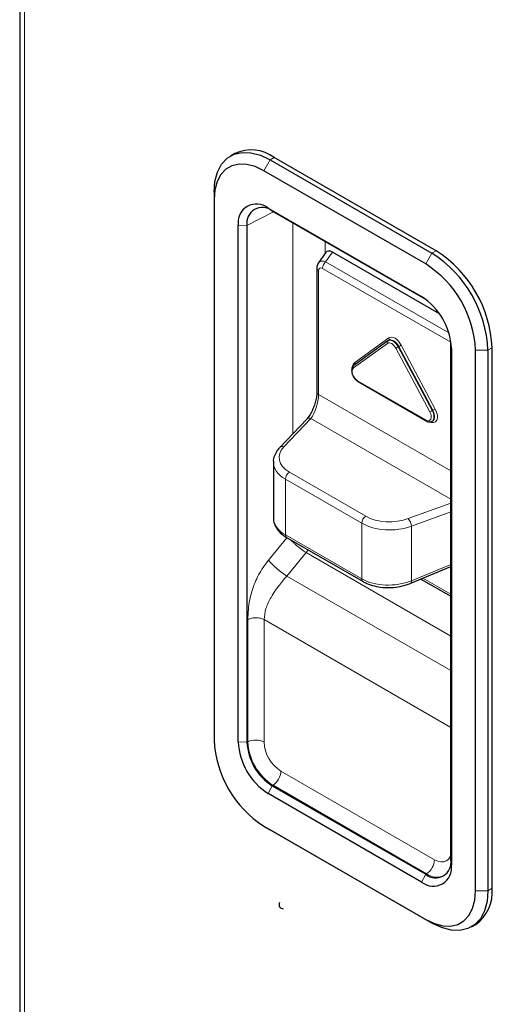
# Model space of a CAD drawing. Units: millimetres. Extents: x 0 to 210, y 0 to 297.
# Drawn here: x 132 to 136, y 161 to 169 of the extents above; entities that cross this region are included whole.
import ezdxf

# ---------------------------------------------------------------- set-up
doc = ezdxf.new("R2010")
doc.units = ezdxf.units.MM

msp = doc.modelspace()

# ---------------------------------------------------------------- linework, layer by layer
at = {"color": 7, "linetype": 'Continuous', "lineweight": 25}
for p, q in [((131.74398, 172.7146), (131.74398, 140.21511)), ((133.5759, 168.25361), (133.54054, 168.2332)), ((133.87802, 168.19978), (135.25687, 167.40378)), ((135.29223, 167.42419), (133.91337, 168.22019)), ((135.20384, 167.31193), (133.82498, 168.10793)), ((133.40072, 167.92415), (133.40072, 167.86292)), ((133.40072, 167.86292), (133.40072, 163.24947)), ((133.86034, 167.78884), (135.16849, 167.03366)), ((135.20379, 167.00876), (133.89565, 167.76394)), ((133.60633, 163.23284), (133.60633, 167.64216)), ((133.68085, 167.6399), (133.68085, 163.23058)), ((134.35036, 167.40801), (134.2897, 167.32172)), ((135.32159, 166.886), (134.40947, 167.41256)), ((134.27601, 167.27552), (134.27601, 166.21736)), ((135.21432, 167.00239), (135.20379, 167.00876)), ((134.88155, 166.65578), (134.5911, 166.44608)), ((134.88191, 166.65603), (134.88155, 166.65578)), ((134.88191, 166.65603), (134.88277, 166.65662)), ((134.88741, 166.65972), (134.88277, 166.65662)), ((134.88741, 166.65972), (134.88655, 166.65912)), ((135.41859, 166.63673), (135.41833, 166.64899)), ((135.41859, 162.22741), (135.41859, 166.63673)), ((135.42249, 166.59371), (135.42249, 162.18439)), ((135.62811, 161.96363), (135.62811, 166.57708)), ((135.73417, 166.57708), (135.73417, 161.96363)), ((135.76953, 161.98404), (135.76953, 166.59749)), ((134.62711, 166.30808), (135.208, 165.97274)), ((134.18981, 165.98865), (133.95939, 165.74556)), ((135.25592, 165.96832), (135.26092, 165.97079)), ((133.90549, 165.62074), (133.90549, 165.15019)), ((134.01836, 164.97815), (134.66985, 164.60206)), ((135.07606, 164.58751), (135.41859, 164.72896)), ((135.16337, 164.62356), (135.41859, 164.47622)), ((133.89565, 162.85855), (135.20379, 162.10337)), ((135.16849, 162.03771), (133.86034, 162.79289)), ((133.82498, 162.51462), (135.20384, 161.71862)), ((133.82498, 162.51462), (133.87802, 162.484)), ((135.25687, 161.688), (133.87802, 162.484)), ((135.59435, 161.65458), (135.6297, 161.67499))]:
    msp.add_line(p, q, dxfattribs=at)
at = {"color": 8, "linetype": 'Continuous', "lineweight": 18}
for p, q in [((131.78498, 140.21366), (131.78498, 172.60175)), ((133.87802, 168.19978), (133.82498, 168.10793)), ((133.87802, 168.19978), (133.91337, 168.22019)), ((133.90694, 167.75742), (133.68085, 167.6399)), ((133.89565, 167.76394), (133.86034, 167.78884)), ((133.68085, 167.6399), (133.60633, 167.64216)), ((134.07194, 165.8643), (134.07194, 167.66217)), ((134.34719, 167.50327), (134.34719, 167.4035)), ((134.40947, 167.41256), (134.35101, 167.32939)), ((135.25687, 167.40378), (135.20384, 167.31193)), ((135.25687, 167.40378), (135.29223, 167.42419)), ((134.35101, 167.32939), (135.40136, 166.72304)), ((134.29065, 167.25511), (134.29065, 166.19695)), ((135.41851, 166.64345), (134.32481, 167.27483)), ((135.20379, 167.00876), (135.16849, 167.03366)), ((134.87942, 166.63445), (134.58897, 166.42475)), ((134.59859, 166.47101), (134.88904, 166.6807)), ((135.41859, 166.63673), (135.42249, 166.59371)), ((135.23888, 166.04957), (134.94844, 166.5946)), ((134.9694, 166.60552), (134.97442, 166.60839)), ((134.9694, 166.60552), (135.25985, 166.06048)), ((135.26487, 166.06336), (134.97442, 166.60839)), ((134.99539, 166.61931), (135.28583, 166.07427)), ((135.73417, 166.57708), (135.62811, 166.57708)), ((135.73417, 166.57708), (135.76953, 166.59749)), ((134.62348, 166.31609), (135.20437, 165.98075)), ((134.29065, 166.19695), (135.41859, 165.54581)), ((135.25985, 166.06048), (135.26487, 166.06336)), ((134.22486, 165.99434), (133.99445, 165.75126)), ((135.41859, 165.30522), (134.22486, 165.99434)), ((134.04212, 165.53586), (134.69361, 165.15977)), ((134.65949, 165.09927), (134.008, 165.47536)), ((134.008, 165.47536), (134.008, 165.00105)), ((135.05575, 165.13858), (135.41859, 165.27106)), ((135.41859, 165.19639), (135.08198, 165.0735)), ((134.65949, 164.62495), (134.65949, 165.09927)), ((135.08198, 165.0735), (135.08198, 164.60872)), ((133.86315, 164.78499), (134.02176, 164.97619)), ((134.008, 165.00105), (134.65949, 164.62495)), ((134.20316, 164.87147), (134.18507, 164.84852)), ((134.18507, 164.84852), (134.01972, 164.64921)), ((134.18507, 164.84852), (135.41859, 164.13643)), ((135.08198, 164.60872), (135.41859, 164.74773)), ((135.41859, 163.84167), (134.01972, 164.64921)), ((135.18044, 164.63061), (135.41859, 164.49314)), ((133.68852, 163.23457), (133.68852, 164.27874)), ((133.82614, 164.27666), (135.41859, 163.35736)), ((133.82614, 164.27666), (133.82614, 163.23249)), ((133.60633, 163.23284), (133.68085, 163.23058)), ((133.68852, 163.23457), (133.68085, 163.23058)), ((133.96994, 162.98342), (135.27809, 162.22825)), ((133.86034, 162.79289), (133.89565, 162.85855)), ((133.90293, 162.8632), (133.89565, 162.85855)), ((135.21108, 162.10802), (133.90293, 162.8632)), ((135.42249, 162.18439), (135.41859, 162.22741)), ((135.16849, 162.03771), (135.20379, 162.10337)), ((135.21108, 162.10802), (135.20379, 162.10337)), ((135.62811, 161.96363), (135.73417, 161.96363)), ((135.73417, 161.96363), (135.76953, 161.98404)), ((135.20384, 161.71862), (135.25687, 161.688))]:
    msp.add_line(p, q, dxfattribs=at)
at = {"color": 7, "linetype": 'Continuous', "lineweight": 25, "flags": 128}
for points in [[(133.40072, 167.92415), (133.40797, 168.01568), (133.4295, 168.09605), (133.46466, 168.16282), (133.51239, 168.21397), (133.57122, 168.24795), (133.63937, 168.26371), (133.71477, 168.26078), (133.79513, 168.23926), (133.87802, 168.19978)], [(133.82498, 168.10793), (133.75131, 168.14301), (133.67988, 168.16215), (133.61285, 168.16475), (133.55227, 168.15074), (133.49998, 168.12054), (133.45756, 168.07507), (133.42631, 168.01572), (133.40716, 167.94428), (133.40072, 167.86292)], [(135.20384, 161.71862), (135.27751, 161.68354), (135.34895, 161.6644), (135.41597, 161.6618), (135.47655, 161.67581), (135.52885, 161.70601), (135.57126, 161.75148), (135.60252, 161.81083), (135.62166, 161.88227), (135.62811, 161.96363)], [(135.73417, 161.96363), (135.72692, 161.8721), (135.70539, 161.79173), (135.67023, 161.72496), (135.62251, 161.67381), (135.56368, 161.63983), (135.49552, 161.62407), (135.42012, 161.627), (135.33976, 161.64853), (135.25687, 161.688)]]:
    msp.add_lwpolyline(points, dxfattribs=at)
at = {"color": 8, "linetype": 'Continuous', "lineweight": 18, "flags": 128}
for points in [[(134.94844, 166.5946), (134.94125, 166.60632), (134.93284, 166.61682), (134.9236, 166.62565), (134.91393, 166.63242), (134.90426, 166.63682), (134.89501, 166.63866), (134.88661, 166.63786), (134.87942, 166.63445)], [(134.88277, 166.65662), (134.89102, 166.66035), (134.90168, 166.66137), (134.91339, 166.65904), (134.92565, 166.65346), (134.93792, 166.64488), (134.94963, 166.63369), (134.96029, 166.62037), (134.9694, 166.60552)], [(134.97442, 166.60839), (134.96527, 166.62331), (134.95457, 166.63668), (134.9428, 166.64793), (134.93049, 166.65654), (134.91817, 166.66214), (134.9064, 166.66449), (134.8957, 166.66346), (134.88741, 166.65972)], [(134.88904, 166.6807), (134.90012, 166.68596), (134.91307, 166.6872), (134.92731, 166.68436), (134.94221, 166.67758), (134.95712, 166.66716), (134.97136, 166.65355), (134.98431, 166.63736), (134.99539, 166.61931)], [(134.59819, 166.4512), (134.59817, 166.45118), (134.5998, 166.45338), (134.60095, 166.45597), (134.60156, 166.45883), (134.60163, 166.46188), (134.60114, 166.465), (134.60012, 166.46808), (134.59859, 166.47101)], [(134.58897, 166.42475), (134.5817, 166.41621), (134.57785, 166.40384), (134.57773, 166.38865), (134.58136, 166.37188), (134.58845, 166.35491), (134.5984, 166.33913), (134.61041, 166.32582), (134.62348, 166.31609)], [(135.20437, 165.98075), (135.21745, 165.97539), (135.22946, 165.97483), (135.23941, 165.97912), (135.24649, 165.98791), (135.25012, 166.00048), (135.25001, 166.01581), (135.24616, 166.03263), (135.23888, 166.04957)], [(135.28583, 166.07427), (135.29704, 166.04818), (135.30297, 166.02226), (135.30315, 165.99865), (135.29755, 165.97928), (135.28664, 165.96573), (135.27131, 165.95912), (135.25281, 165.95998), (135.23266, 165.96825)], [(135.25985, 166.06048), (135.26907, 166.03901), (135.27395, 166.01769), (135.2741, 165.99827), (135.26949, 165.98233), (135.26051, 165.97118), (135.25604, 165.96838)], [(135.26131, 165.97099), (135.26554, 165.97367), (135.27455, 165.98486), (135.27918, 166.00087), (135.27903, 166.02038), (135.27413, 166.04179), (135.26487, 166.06336)], [(135.07607, 164.58751), (135.07706, 164.58803), (135.0797, 164.59085), (135.08144, 164.59537), (135.08221, 164.60141), (135.08198, 164.60872)], [(135.27809, 162.22825), (135.30614, 162.21524), (135.33312, 162.20912), (135.35798, 162.21011), (135.37977, 162.21818), (135.39765, 162.23302), (135.41094, 162.25406), (135.41859, 162.27782)]]:
    msp.add_lwpolyline(points, dxfattribs=at)
at = {"color": 7, "linetype": 'Continuous', "lineweight": 25}
for centre, radius, start, end in [((133.71669, 167.95468), 0.33043, 53.470432, 115.21911), ((133.76118, 167.66728), 0.15687, 50.796715, 189.214037), ((133.8118, 167.66114), 0.13266, 50.796715, 189.214037), ((134.70228, 166.53245), 1.03286, 2.476398, 57.523602), ((134.73764, 166.55287), 1.03285, 2.476304, 57.523696), ((134.71087, 166.53741), 0.91809, 2.476304, 57.523696), ((134.87102, 166.56862), 0.55205, 2.605478, 57.394522), ((134.31795, 163.28914), 0.91809, 182.476304, 237.523696), ((134.15781, 163.25793), 0.55205, 182.605478, 237.394522), ((134.14719, 163.2518), 0.46682, 182.605478, 237.394522), ((135.26764, 162.15927), 0.15687, 230.796715, 9.214037), ((135.28764, 162.20617), 0.13266, 230.796715, 9.214037), ((135.43204, 161.95057), 0.33914, 305.649757, 5.662424)]:
    msp.add_arc(centre, radius, start, end, dxfattribs=at)
at = {"color": 8, "linetype": 'Continuous', "lineweight": 18}
for centre, radius, start, end in [((134.40307, 167.27082), 0.07837, 131.628384, 177.065366), ((134.30123, 167.27815), 0.02536, 185.887665, 245.343246), ((134.89201, 166.64396), 0.01579, 131.526755, 217.066348), ((134.87644, 166.67119), 0.01579, 311.526755, 37.066348), ((134.82607, 166.85515), 0.28785, 295.156696, 299.86262), ((135.11775, 166.35876), 0.28785, 115.156696, 119.86262), ((134.63169, 166.43266), 0.05065, 130.797755, 174.78745), ((134.60157, 166.43427), 0.01579, 131.526755, 217.066348), ((134.63186, 166.31506), 0.00844, 172.955355, 235.732465), ((134.30124, 166.22001), 0.02537, 185.984909, 245.335231), ((135.11652, 166.31011), 0.28785, 295.156696, 299.86262), ((135.40819, 165.81373), 0.28785, 115.156696, 119.86262), ((134.21191, 165.96334), 0.0336, 67.322672, 131.125527), ((135.21275, 165.97972), 0.00844, 172.953674, 235.749444), ((133.98149, 165.72026), 0.0336, 67.322039, 131.134867), ((134.08514, 165.47173), 0.07722, 123.850043, 177.304797), ((134.73663, 165.09563), 0.07722, 123.850043, 177.304797), ((134.97294, 165.06738), 0.10921, 3.21099, 40.693574), ((134.03279, 164.99847), 0.02492, 174.074167, 234.613653), ((134.68428, 164.62237), 0.02492, 174.069729, 234.66281), ((133.75524, 163.09488), 0.1548, 62.738357, 115.529516), ((134.15403, 163.25575), 0.46599, 182.605478, 237.394522), ((134.13834, 163.24669), 0.31252, 182.605478, 237.394522), ((133.81534, 162.99081), 0.15478, 304.466643, 357.265763), ((135.12348, 162.23563), 0.15478, 304.466643, 357.265763), ((135.29927, 162.22767), 0.14864, 233.604578, 296.090083)]:
    msp.add_arc(centre, radius, start, end, dxfattribs=at)
at = {"color": 7, "linetype": 'Continuous', "lineweight": 25}
for centre, major_axis, ratio, start_param, end_param in [((134.41438, 167.32519), (-0.05347, 0.09261), 0.5399171, 5.5313774, 6.5287128), ((134.25549, 165.16535), (0.34967, 0.02458), 0.6187029, 3.0655611, 3.098135)]:
    msp.add_ellipse(centre, major_axis=major_axis, ratio=ratio, start_param=start_param, end_param=end_param, dxfattribs=at)
at = {"color": 8, "linetype": 'Continuous', "lineweight": 18}
for centre, major_axis, ratio, start_param, end_param in [((134.36261, 167.25156), (-0.06811, 0.0756), 0.558923, 5.4129603, 6.4132002), ((134.32726, 167.23115), (-0.02673, 0.04631), 0.5399171, 5.5313774, 7.0351362), ((134.22248, 166.11384), (0.044, 0.14719), 0.3537799, 3.8780202, 5.4139099), ((134.25426, 165.66688), (0.29995, 0.0094), 0.597073, 2.5992817, 3.9082786), ((134.25549, 165.62679), (0.34996, 0.00935), 0.5942955, 3.1198952, 3.9111091), ((134.25549, 165.16535), (0.34967, 0.02458), 0.6187029, 3.098135, 3.8835332), ((134.90575, 165.29078), (0.29995, 0.0094), 0.597073, 3.9082786, 5.2172756), ((134.90698, 165.25069), (0.34996, 0.00935), 0.5942955, 3.9111091, 5.2201061), ((134.90698, 164.78925), (0.34967, 0.02458), 0.6187029, 3.8835332, 5.1925301)]:
    msp.add_ellipse(centre, major_axis=major_axis, ratio=ratio, start_param=start_param, end_param=end_param, dxfattribs=at)
at = {"color": 7, "linetype": 'Continuous', "lineweight": 25}
for points, knots in [([(134.28998, 167.32129), (134.28635, 167.31545), (134.27767, 167.30152), (134.27662, 167.28508), (134.27601, 167.27552)], [0, 0, 0, 0, 0.4187745, 1, 1, 1, 1]), ([(134.5911, 166.44608), (134.58699, 166.44224), (134.57823, 166.43404), (134.57188, 166.41466), (134.572, 166.39025), (134.5788, 166.36448), (134.58836, 166.34972), (134.59221, 166.34378)], [0, 0, 0, 0, 0.168878, 0.3602808, 0.5831901, 0.8322276, 1, 1, 1, 1]), ([(134.59221, 166.34378), (134.59389, 166.34074), (134.6007, 166.32849), (134.61371, 166.3166), (134.62433, 166.30985), (134.62711, 166.30808)], [0, 0, 0, 0, 0.1954033, 0.789532, 1, 1, 1, 1]), ([(134.27601, 166.21736), (134.27584, 166.21075), (134.27534, 166.19162), (134.26928, 166.15359), (134.25689, 166.10785), (134.24476, 166.07996), (134.23911, 166.06698)], [0, 0, 0, 0, 0.1523475, 0.4404698, 0.7394924, 1, 1, 1, 1]), ([(134.23911, 166.06698), (134.23815, 166.06458), (134.23086, 166.04635), (134.21413, 166.01905), (134.19817, 165.99759), (134.19063, 165.98952), (134.18981, 165.98865)], [0, 0, 0, 0, 0.0698459, 0.5309061, 0.9489089, 1, 1, 1, 1]), ([(135.208, 165.97274), (135.21307, 165.97027), (135.22483, 165.96454), (135.24201, 165.96254), (135.25191, 165.9674), (135.25562, 165.96922)], [0, 0, 0, 0, 0.3218788, 0.7462969, 1, 1, 1, 1]), ([(133.95939, 165.74556), (133.95217, 165.73733), (133.9333, 165.71584), (133.91356, 165.67528), (133.90303, 165.64055), (133.90566, 165.62263), (133.90574, 165.62211)], [0, 0, 0, 0, 0.227711, 0.5944793, 0.9883592, 1, 1, 1, 1]), ([(133.90725, 165.15898), (133.90656, 165.15487), (133.90301, 165.13357), (133.91282, 165.095), (133.93616, 165.04812), (133.97196, 165.00829), (134.00331, 164.98793), (134.01836, 164.97815)], [0, 0, 0, 0, 0.0577271, 0.2992711, 0.5367647, 0.7776586, 1, 1, 1, 1]), ([(134.66985, 164.60206), (134.6802, 164.59653), (134.70957, 164.58086), (134.76523, 164.56248), (134.83652, 164.55057), (134.91117, 164.54929), (134.98558, 164.55862), (135.04042, 164.57342), (135.06927, 164.58482), (135.07606, 164.58751)], [0, 0, 0, 0, 0.0927741, 0.2632303, 0.4339826, 0.6047112, 0.7756377, 0.947154, 1, 1, 1, 1])]:
    msp.add_open_spline(points, degree=3, knots=knots, dxfattribs=at)
at = {"color": 8, "linetype": 'Continuous', "lineweight": 18}
for points, knots in [([(134.05161, 164.95896), (134.05325, 164.95713), (134.05976, 164.94986), (134.0762, 164.93449), (134.09777, 164.91501), (134.12103, 164.89554), (134.1512, 164.8717), (134.17172, 164.85766), (134.18507, 164.84852)], [0, 0, 0, 0, 0.053893, 0.2141588, 0.3776952, 0.5412316, 0.7014974, 1, 1, 1, 1]), ([(133.68852, 164.27874), (133.68922, 164.30683), (133.69058, 164.36095), (133.70275, 164.44384), (133.72196, 164.52118), (133.74779, 164.59278), (133.78893, 164.68299), (133.83329, 164.74395), (133.86315, 164.78499)], [0, 0, 0, 0, 0.1740825, 0.3354139, 0.4866537, 0.6158698, 0.7413897, 1, 1, 1, 1]), ([(133.86315, 164.78499), (133.87175, 164.77509), (133.88497, 164.75988), (133.91062, 164.73531), (133.9325, 164.71567), (133.95568, 164.69624), (133.98587, 164.67239), (134.00638, 164.65835), (134.01972, 164.64921)], [0, 0, 0, 0, 0.2398364, 0.3686043, 0.5, 0.6313957, 0.7601636, 1, 1, 1, 1]), ([(134.01972, 164.64921), (133.9952, 164.61977), (133.9619, 164.57978), (133.91713, 164.51854), (133.87749, 164.45578), (133.83618, 164.37143), (133.82948, 164.30815), (133.82614, 164.27666)], [0, 0, 0, 0, 0.2493771, 0.3386713, 0.5010363, 0.7516925, 1, 1, 1, 1])]:
    msp.add_open_spline(points, degree=3, knots=knots, dxfattribs=at)
msp.add_open_spline([(133.68852, 164.27874), (133.69887, 164.28303), (133.71957, 164.29161), (133.75811, 164.2948), (133.7963, 164.29045), (133.81619, 164.28125), (133.82614, 164.27666)], degree=3, dxfattribs=at)
at = {"color": 7, "linetype": 'Continuous', "lineweight": 25}
msp.add_open_spline([(133.95694, 161.86379), (133.95423, 161.84974), (133.94883, 161.82164), (133.97586, 161.81227), (133.98938, 161.80759)], degree=3, dxfattribs=at)

doc.saveas('drawing.dxf')
